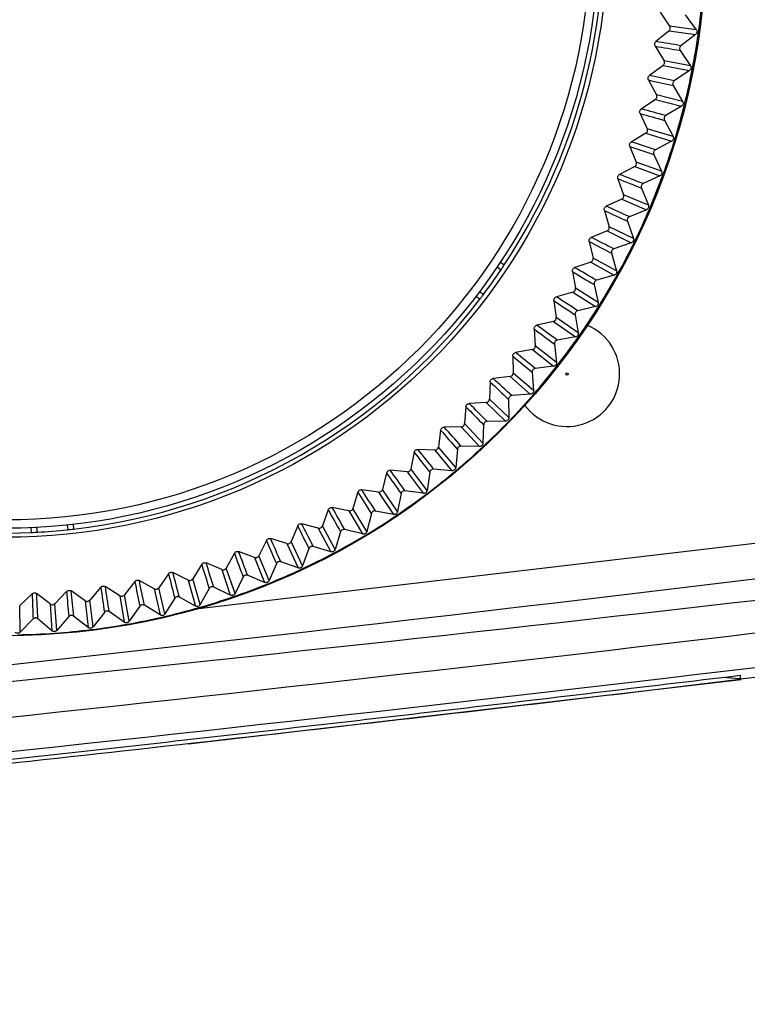
# Model space of a CAD drawing. Units: millimetres. Extents: x 41 to 810, y 22 to 567.
# Drawn here: x 317 to 327, y 333 to 347 of the extents above; entities that cross this region are included whole.
import ezdxf

# ---------------------------------------------------------------- set-up
doc = ezdxf.new("R2010")
doc.units = ezdxf.units.MM

msp = doc.modelspace()

# ---------------------------------------------------------------- linework, layer by layer
at = {"color": 7, "linetype": 'Continuous', "lineweight": 25}
for p, q in [((325.718, 347.046), (325.854, 346.846)), ((326.076, 347.004), (326.234, 346.794)), ((325.845, 346.779), (325.659, 346.624)), ((325.845, 346.779), (326.224, 346.724)), ((326.234, 346.794), (325.854, 346.846)), ((326.224, 346.724), (326.015, 346.566)), ((325.648, 346.56), (325.774, 346.352)), ((326.004, 346.498), (326.15, 346.281)), ((326.15, 346.281), (325.774, 346.352)), ((325.761, 346.286), (325.567, 346.141)), ((325.761, 346.286), (326.137, 346.212)), ((326.137, 346.212), (325.92, 346.065)), ((325.553, 346.077), (325.667, 345.864)), ((325.905, 345.998), (326.039, 345.773)), ((325.651, 345.799), (325.45, 345.663)), ((325.651, 345.799), (326.022, 345.704)), ((326.039, 345.773), (325.667, 345.864)), ((326.022, 345.704), (325.798, 345.569)), ((325.432, 345.601), (325.536, 345.381)), ((325.902, 345.271), (325.536, 345.381)), ((325.78, 345.503), (325.902, 345.271)), ((325.516, 345.317), (325.308, 345.193)), ((325.516, 345.317), (325.882, 345.204)), ((325.287, 345.131), (325.379, 344.906)), ((325.882, 345.204), (325.651, 345.08)), ((325.629, 345.015), (325.739, 344.777)), ((325.356, 344.843), (325.142, 344.73)), ((325.356, 344.843), (325.715, 344.711)), ((325.739, 344.777), (325.379, 344.906)), ((325.118, 344.67), (325.197, 344.441)), ((325.715, 344.711), (325.478, 344.6)), ((325.453, 344.536), (325.551, 344.293)), ((325.551, 344.293), (325.197, 344.441)), ((325.171, 344.379), (324.951, 344.277)), ((325.171, 344.379), (325.523, 344.228)), ((324.924, 344.218), (324.992, 343.985)), ((325.523, 344.228), (325.28, 344.129)), ((325.337, 343.819), (324.992, 343.985)), ((325.252, 344.066), (325.337, 343.819)), ((324.962, 343.925), (324.737, 343.834)), ((324.962, 343.925), (325.306, 343.755)), ((324.707, 343.776), (324.763, 343.54)), ((325.306, 343.755), (325.058, 343.669)), ((325.027, 343.608), (325.099, 343.356)), ((323.397, 343.412), (323.452, 343.372)), ((323.443, 343.481), (323.498, 343.441)), ((324.73, 343.482), (324.501, 343.403)), ((324.73, 343.482), (325.064, 343.295)), ((325.099, 343.356), (324.763, 343.54)), ((324.468, 343.347), (324.511, 343.109)), ((325.064, 343.295), (324.813, 343.222)), ((324.778, 343.163), (324.836, 342.907)), ((323.15, 342.953), (323.094, 342.992)), ((323.2, 343.019), (323.145, 343.058)), ((324.475, 343.052), (324.242, 342.985)), ((324.475, 343.052), (324.799, 342.847)), ((324.836, 342.907), (324.511, 343.109)), ((324.206, 342.931), (324.236, 342.691)), ((324.799, 342.847), (324.544, 342.788)), ((324.506, 342.731), (324.551, 342.472)), ((324.198, 342.636), (323.961, 342.582)), ((324.198, 342.636), (324.511, 342.415)), ((324.551, 342.472), (324.236, 342.691)), ((323.923, 342.529), (323.94, 342.287)), ((324.243, 342.053), (323.94, 342.287)), ((324.212, 342.313), (324.243, 342.053)), ((324.511, 342.415), (324.253, 342.368)), ((323.619, 342.143), (323.624, 341.9)), ((323.899, 342.235), (323.66, 342.193)), ((323.899, 342.235), (324.2, 341.998)), ((323.914, 341.651), (323.624, 341.9)), ((323.896, 341.912), (323.914, 341.651)), ((324.2, 341.998), (323.94, 341.965)), ((323.295, 341.773), (323.287, 341.53)), ((323.58, 341.85), (323.339, 341.821)), ((323.58, 341.85), (323.868, 341.597)), ((323.868, 341.597), (323.607, 341.578)), ((323.241, 341.482), (322.999, 341.466)), ((323.241, 341.482), (323.515, 341.215)), ((323.564, 341.266), (323.287, 341.53)), ((323.56, 341.528), (323.564, 341.266)), ((322.953, 341.42), (322.932, 341.179)), ((323.195, 340.9), (322.932, 341.179)), ((323.204, 341.162), (323.195, 340.9)), ((323.515, 341.215), (323.253, 341.21)), ((322.592, 341.086), (322.559, 340.846)), ((322.883, 341.133), (322.641, 341.129)), ((322.883, 341.133), (323.143, 340.852)), ((322.215, 340.771), (322.169, 340.533)), ((322.508, 340.803), (322.265, 340.812)), ((322.508, 340.803), (322.753, 340.508)), ((322.807, 340.554), (322.559, 340.846)), ((322.83, 340.815), (322.807, 340.554)), ((323.143, 340.852), (322.881, 340.86)), ((321.821, 340.476), (321.763, 340.241)), ((322.115, 340.493), (321.874, 340.514)), ((322.115, 340.493), (322.345, 340.186)), ((322.401, 340.228), (322.169, 340.533)), ((322.438, 340.488), (322.401, 340.228)), ((322.753, 340.508), (322.492, 340.53)), ((321.413, 340.203), (321.342, 339.971)), ((321.707, 340.204), (321.468, 340.238)), ((321.707, 340.204), (321.92, 339.885)), ((321.979, 339.925), (321.763, 340.241)), ((322.029, 340.182), (321.979, 339.925)), ((322.345, 340.186), (322.085, 340.222)), ((320.99, 339.951), (320.908, 339.723)), ((321.285, 339.936), (321.047, 339.983)), ((321.285, 339.936), (321.481, 339.607)), ((321.541, 339.643), (321.342, 339.971)), ((321.605, 339.898), (321.541, 339.643)), ((321.92, 339.885), (321.663, 339.934)), ((316.764, 339.628), (316.758, 339.696)), ((316.847, 339.632), (316.841, 339.7)), ((317.274, 339.734), (317.28, 339.666)), ((317.357, 339.743), (317.362, 339.675)), ((320.556, 339.721), (320.462, 339.498)), ((320.849, 339.691), (320.614, 339.75)), ((320.849, 339.691), (321.027, 339.352)), ((321.09, 339.386), (320.908, 339.723)), ((321.167, 339.636), (321.09, 339.386)), ((321.481, 339.607), (321.226, 339.67)), ((320.11, 339.515), (320.004, 339.297)), ((320.401, 339.47), (320.169, 339.541)), ((320.625, 339.152), (320.462, 339.498)), ((319.942, 339.272), (319.714, 339.355)), ((320.401, 339.47), (320.561, 339.122)), ((320.715, 339.398), (320.625, 339.152)), ((321.027, 339.352), (320.777, 339.428)), ((319.653, 339.332), (319.536, 339.12)), ((319.942, 339.272), (320.084, 338.916)), ((320.149, 338.942), (320.004, 339.297)), ((320.561, 339.122), (320.315, 339.211)), ((318.996, 338.949), (318.778, 339.056)), ((319.188, 339.174), (319.06, 338.968)), ((319.473, 339.098), (319.25, 339.193)), ((319.473, 339.098), (319.596, 338.735)), ((319.663, 338.758), (319.536, 339.12)), ((320.252, 339.183), (320.149, 338.942)), ((318.235, 338.93), (318.087, 338.739)), ((318.511, 338.825), (318.299, 338.943)), ((318.715, 339.04), (318.576, 338.841)), ((318.996, 338.949), (319.1, 338.58)), ((319.167, 338.6), (319.06, 338.968)), ((319.778, 338.994), (319.663, 338.758)), ((320.084, 338.916), (319.842, 339.018)), ((317.263, 338.788), (317.095, 338.613)), ((317.526, 338.655), (317.328, 338.794)), ((317.751, 338.847), (317.593, 338.663)), ((318.021, 338.727), (317.815, 338.856)), ((318.511, 338.825), (318.596, 338.452)), ((318.664, 338.468), (318.576, 338.841)), ((319.295, 338.829), (319.167, 338.6)), ((319.596, 338.735), (319.36, 338.85)), ((316.772, 338.755), (316.596, 338.589)), ((317.028, 338.609), (316.837, 338.758)), ((317.526, 338.655), (317.571, 338.275)), ((317.641, 338.283), (317.593, 338.663)), ((318.021, 338.727), (318.086, 338.35)), ((318.155, 338.362), (318.087, 338.739)), ((318.804, 338.69), (318.664, 338.468)), ((319.1, 338.58), (318.87, 338.707)), ((316.604, 338.207), (316.596, 338.589)), ((317.028, 338.609), (317.053, 338.226)), ((317.124, 338.231), (317.095, 338.613)), ((318.086, 338.35), (317.871, 338.5)), ((318.306, 338.576), (318.155, 338.362)), ((318.596, 338.452), (318.373, 338.59)), ((316.787, 338.395), (316.604, 338.207)), ((317.053, 338.226), (316.855, 338.398)), ((317.296, 338.429), (317.124, 338.231)), ((317.571, 338.275), (317.364, 338.435)), ((317.803, 338.489), (317.641, 338.283)), ((319, 336.617), (326.873, 337.532)), ((326.857, 337.593), (326.857, 337.566)), ((326.857, 337.566), (326.857, 337.541))]:
    msp.add_line(p, q, dxfattribs=at)
at = {"color": 8, "linetype": 'Continuous', "lineweight": 25}
msp.add_line((326.857, 337.541), (326.6, 337.563), dxfattribs=at)
at = {"color": 8, "linetype": 'Continuous', "lineweight": 25, "flags": 128}
msp.add_lwpolyline([(319.144, 338.544), (328.36, 339.629), (341.104, 341.29)], dxfattribs=at)
at = {"color": 7, "linetype": 'Continuous', "lineweight": 25}
for centre, radius in [((316.392, 348.138), 9.981), ((316.392, 348.138), 9.981), ((316.392, 348.138), 8.579), ((316.392, 348.138), 8.45), ((316.392, 348.138), 8.332), ((324.392, 341.888), 0.0169)]:
    msp.add_circle(centre, radius, dxfattribs=at)
for centre, radius, start, end in [((316.392, 348.138), 8.518, 326.5418, 2.5053), ((316.392, 348.138), 9.969, 352.0235, 355.0235), ((316.392, 348.138), 9.969, 349.0235, 352.0235), ((386.165, 697.372), 355.994, 260.21259, 260.27067), ((269.753, 0.112), 350.993, 80.77601, 80.83491), ((316.392, 348.138), 9.969, 346.0235, 349.0235), ((404.346, 693.242), 355.994, 257.21259, 257.27067), ((251.603, 3.03), 350.993, 77.77601, 77.83491), ((233.63, 6.894), 350.993, 74.77601, 74.83491), ((316.392, 348.138), 9.969, 343.0235, 346.0235), ((422.287, 688.165), 355.994, 254.21259, 254.27067), ((439.938, 682.157), 355.994, 251.21259, 251.27067), ((215.884, 11.693), 350.993, 71.77601, 71.83491), ((316.392, 348.138), 9.969, 340.0235, 343.0235), ((457.25, 675.234), 355.994, 248.21259, 248.27067), ((198.413, 17.414), 350.993, 68.77601, 68.83491), ((316.392, 348.138), 9.969, 337.0235, 340.0235), ((181.266, 24.042), 350.993, 65.77601, 65.83491), ((474.175, 667.413), 355.994, 245.21259, 245.27067), ((316.392, 348.138), 9.969, 334.0235, 337.0235), ((164.49, 31.558), 350.993, 62.77601, 62.83491), ((490.669, 658.718), 355.994, 242.21259, 242.27067), ((316.392, 348.138), 9.969, 331.0235, 334.0235), ((316.392, 348.138), 8.518, 325.9839, 326.5418), ((316.392, 348.138), 8.518, 323.0632, 325.9839), ((506.684, 649.171), 355.994, 239.21259, 239.27067), ((148.129, 39.942), 350.993, 59.77601, 59.83491), ((316.392, 348.138), 9.969, 328.0235, 331.0235), ((316.392, 348.138), 8.518, 322.5053, 323.0632), ((132.23, 49.17), 350.993, 56.77601, 56.83491), ((316.392, 348.138), 8.518, 276.5418, 322.5053), ((522.179, 638.8), 355.994, 236.21259, 236.27067), ((316.392, 348.138), 9.969, 325.0235, 328.0235), ((324.392, 341.888), 0.75, 216.7588, 67.2437), ((116.836, 59.218), 350.993, 53.77601, 53.83491), ((537.109, 627.631), 355.994, 233.21259, 233.27067), ((316.392, 348.138), 9.969, 322.0235, 325.0235), ((551.434, 615.697), 355.994, 230.21259, 230.27067), ((101.988, 70.058), 350.993, 50.77601, 50.83491), ((316.392, 348.138), 9.969, 319.0235, 322.0235), ((565.115, 603.029), 355.994, 227.21259, 227.27067), ((87.729, 81.66), 350.993, 47.77601, 47.83491), ((316.392, 348.138), 9.969, 316.0235, 319.0235), ((74.096, 93.993), 350.993, 44.77601, 44.83491), ((578.114, 589.662), 355.994, 224.21259, 224.27067), ((316.392, 348.138), 9.969, 313.0235, 316.0235), ((316.392, 348.138), 8.518, 236.5418, 272.5053), ((590.395, 575.634), 355.994, 221.21259, 221.27067), ((61.127, 107.022), 350.993, 41.77601, 41.83491), ((601.926, 560.982), 355.994, 218.21259, 218.27067), ((48.858, 120.712), 350.993, 38.77601, 38.83491), ((316.392, 348.138), 9.969, 310.0235, 313.0235), ((612.674, 545.747), 355.994, 215.21259, 215.27067), ((37.322, 135.025), 350.993, 35.77601, 35.83491), ((316.392, 348.138), 9.969, 307.0235, 310.0235), ((622.61, 529.969), 355.994, 212.21259, 212.27067), ((26.551, 149.922), 350.993, 32.77601, 32.83491), ((316.392, 348.138), 9.969, 304.0235, 307.0235), ((631.707, 513.694), 355.994, 209.21259, 209.27067), ((16.574, 165.363), 350.993, 29.77601, 29.83491), ((316.392, 348.138), 9.969, 301.0235, 304.0235), ((316.392, 348.138), 8.518, 272.5053, 273.0632), ((316.392, 348.138), 8.518, 273.0632, 275.9839), ((316.392, 348.138), 8.518, 275.9839, 276.5418), ((639.939, 496.965), 355.994, 206.21259, 206.27067), ((7.419, 181.305), 350.993, 26.77601, 26.83491), ((647.285, 479.828), 355.994, 203.21259, 203.27067), ((-0.889, 197.704), 350.993, 23.77601, 23.83491), ((316.392, 348.138), 9.969, 298.0235, 301.0235), ((-8.327, 214.515), 350.993, 20.77601, 20.83491), ((316.392, 348.138), 9.969, 295.0235, 298.0235), ((653.724, 462.33), 355.994, 200.21259, 200.27067), ((-20.515, 249.189), 350.993, 14.77601, 14.83491), ((659.238, 444.518), 355.994, 197.21259, 197.27067), ((-14.875, 231.693), 350.993, 17.77601, 17.83491), ((316.392, 348.138), 9.969, 292.0235, 295.0235), ((667.434, 408.153), 355.994, 191.21259, 191.27067), ((-25.232, 266.957), 350.993, 11.77601, 11.83491), ((663.812, 426.443), 355.994, 194.21259, 194.27067), ((219.392, 1225.302), 894.242, 276.902202, 277.603037), ((671.784, 371.131), 355.994, 185.21259, 185.27067), ((-31.846, 303.112), 350.993, 5.77601, 5.83491), ((670.094, 389.699), 355.994, 188.21259, 188.27067), ((-29.013, 284.948), 350.993, 8.77601, 8.83491), ((316.392, 348.138), 9.969, 289.0235, 292.0235), ((672.501, 352.499), 355.994, 182.21259, 182.27067), ((-33.726, 321.399), 350.993, 2.77601, 2.83491), ((316.392, 348.138), 9.969, 286.0235, 289.0235), ((316.392, 348.138), 9.969, 283.0235, 286.0235), ((316.392, 348.138), 9.969, 280.0235, 283.0235), ((316.392, 348.138), 9.969, 274.0235, 277.0235), ((316.392, 348.138), 9.969, 277.0235, 280.0235), ((316.392, 348.138), 9.969, 271.0235, 274.0235)]:
    msp.add_arc(centre, radius, start, end, dxfattribs=at)
at = {"color": 8, "linetype": 'Continuous', "lineweight": 25}
msp.add_arc((219.392, 1225.302), 892.851, 273.595978, 277.839287, dxfattribs=at)
at = {"color": 7, "linetype": 'Continuous', "lineweight": 25}
for points, knots in [([(325.845, 346.779), (325.849, 346.783), (325.857, 346.791), (325.863, 346.808), (325.863, 346.825), (325.859, 346.837), (325.855, 346.844), (325.854, 346.846)], [0, 0, 0, 0, 0.229322, 0.458651, 0.687824, 0.916955, 1, 1, 1, 1]), ([(326.234, 346.794), (326.237, 346.789), (326.243, 346.78), (326.245, 346.763), (326.241, 346.746), (326.234, 346.733), (326.227, 346.727), (326.224, 346.724)], [0, 0, 0, 0, 0.215341, 0.43069, 0.645879, 0.861001, 1, 1, 1, 1]), ([(325.648, 346.56), (325.646, 346.565), (325.641, 346.575), (325.64, 346.592), (325.645, 346.608), (325.653, 346.619), (325.658, 346.623), (325.659, 346.624)], [0, 0, 0, 0, 0.237798, 0.475603, 0.713275, 0.950922, 1, 1, 1, 1]), ([(326.015, 346.566), (326.011, 346.562), (326.003, 346.555), (325.996, 346.539), (325.995, 346.522), (325.998, 346.508), (326.002, 346.501), (326.004, 346.498)], [0, 0, 0, 0, 0.222768, 0.445542, 0.668179, 0.890769, 1, 1, 1, 1]), ([(325.761, 346.286), (325.765, 346.29), (325.773, 346.298), (325.78, 346.314), (325.782, 346.331), (325.778, 346.344), (325.775, 346.35), (325.774, 346.352)], [0, 0, 0, 0, 0.229322, 0.458651, 0.687824, 0.916955, 1, 1, 1, 1]), ([(326.15, 346.281), (326.153, 346.276), (326.158, 346.266), (326.159, 346.249), (326.155, 346.232), (326.147, 346.22), (326.139, 346.214), (326.137, 346.212)], [0, 0, 0, 0, 0.215341, 0.43069, 0.645879, 0.861001, 1, 1, 1, 1]), ([(325.553, 346.077), (325.551, 346.083), (325.546, 346.093), (325.547, 346.11), (325.553, 346.126), (325.561, 346.136), (325.566, 346.14), (325.567, 346.141)], [0, 0, 0, 0, 0.237798, 0.475603, 0.713275, 0.950922, 1, 1, 1, 1]), ([(325.92, 346.065), (325.915, 346.061), (325.907, 346.054), (325.899, 346.038), (325.897, 346.021), (325.9, 346.007), (325.904, 346), (325.905, 345.998)], [0, 0, 0, 0, 0.222768, 0.445542, 0.668179, 0.890769, 1, 1, 1, 1]), ([(325.651, 345.799), (325.655, 345.802), (325.664, 345.809), (325.672, 345.825), (325.674, 345.842), (325.671, 345.855), (325.668, 345.862), (325.667, 345.864)], [0, 0, 0, 0, 0.229322, 0.458651, 0.687824, 0.916955, 1, 1, 1, 1]), ([(325.432, 345.601), (325.431, 345.606), (325.427, 345.617), (325.428, 345.634), (325.435, 345.65), (325.443, 345.659), (325.449, 345.663), (325.45, 345.663)], [0, 0, 0, 0, 0.237798, 0.475603, 0.713275, 0.950922, 1, 1, 1, 1]), ([(326.039, 345.773), (326.042, 345.768), (326.047, 345.757), (326.047, 345.74), (326.042, 345.724), (326.033, 345.712), (326.025, 345.706), (326.022, 345.704)], [0, 0, 0, 0, 0.215341, 0.43069, 0.645879, 0.861001, 1, 1, 1, 1]), ([(325.798, 345.569), (325.794, 345.565), (325.785, 345.559), (325.776, 345.544), (325.773, 345.527), (325.775, 345.513), (325.779, 345.505), (325.78, 345.503)], [0, 0, 0, 0, 0.2227679, 0.4455421, 0.6681788, 0.8907687, 1, 1, 1, 1]), ([(325.516, 345.317), (325.52, 345.321), (325.53, 345.327), (325.538, 345.342), (325.541, 345.359), (325.539, 345.372), (325.536, 345.379), (325.536, 345.381)], [0, 0, 0, 0, 0.2293219, 0.4586509, 0.6878244, 0.9169554, 1, 1, 1, 1]), ([(325.902, 345.271), (325.905, 345.266), (325.909, 345.255), (325.908, 345.238), (325.902, 345.222), (325.893, 345.21), (325.885, 345.206), (325.882, 345.204)], [0, 0, 0, 0, 0.215341, 0.43069, 0.645879, 0.861001, 1, 1, 1, 1]), ([(325.287, 345.131), (325.286, 345.136), (325.282, 345.147), (325.285, 345.164), (325.292, 345.18), (325.301, 345.189), (325.307, 345.192), (325.308, 345.193)], [0, 0, 0, 0, 0.237798, 0.475603, 0.713275, 0.950922, 1, 1, 1, 1]), ([(325.651, 345.08), (325.646, 345.077), (325.637, 345.071), (325.628, 345.056), (325.624, 345.039), (325.625, 345.025), (325.628, 345.017), (325.629, 345.015)], [0, 0, 0, 0, 0.222768, 0.445542, 0.668179, 0.890769, 1, 1, 1, 1]), ([(325.356, 344.843), (325.361, 344.847), (325.37, 344.853), (325.379, 344.867), (325.383, 344.884), (325.382, 344.897), (325.379, 344.905), (325.379, 344.906)], [0, 0, 0, 0, 0.2293219, 0.4586509, 0.6878244, 0.9169554, 1, 1, 1, 1]), ([(325.118, 344.67), (325.116, 344.675), (325.114, 344.686), (325.117, 344.703), (325.125, 344.718), (325.135, 344.726), (325.141, 344.73), (325.142, 344.73)], [0, 0, 0, 0, 0.2377984, 0.4756031, 0.7132745, 0.9509218, 1, 1, 1, 1]), ([(325.739, 344.777), (325.741, 344.772), (325.745, 344.761), (325.743, 344.744), (325.737, 344.728), (325.727, 344.717), (325.718, 344.713), (325.715, 344.711)], [0, 0, 0, 0, 0.215341, 0.43069, 0.645879, 0.861001, 1, 1, 1, 1]), ([(325.478, 344.6), (325.473, 344.597), (325.463, 344.591), (325.454, 344.577), (325.449, 344.561), (325.449, 344.546), (325.452, 344.538), (325.453, 344.536)], [0, 0, 0, 0, 0.222768, 0.445542, 0.668179, 0.890769, 1, 1, 1, 1]), ([(325.171, 344.379), (325.176, 344.382), (325.186, 344.387), (325.196, 344.402), (325.201, 344.418), (325.2, 344.431), (325.198, 344.439), (325.197, 344.441)], [0, 0, 0, 0, 0.229322, 0.458651, 0.687824, 0.916955, 1, 1, 1, 1]), ([(324.924, 344.218), (324.923, 344.223), (324.921, 344.234), (324.925, 344.251), (324.934, 344.265), (324.944, 344.273), (324.95, 344.276), (324.951, 344.277)], [0, 0, 0, 0, 0.237798, 0.475603, 0.713275, 0.950922, 1, 1, 1, 1]), ([(325.551, 344.293), (325.552, 344.287), (325.555, 344.276), (325.553, 344.259), (325.545, 344.244), (325.535, 344.233), (325.526, 344.229), (325.523, 344.228)], [0, 0, 0, 0, 0.215341, 0.43069, 0.645879, 0.861001, 1, 1, 1, 1]), ([(325.28, 344.129), (325.275, 344.126), (325.265, 344.121), (325.255, 344.107), (325.249, 344.091), (325.249, 344.077), (325.251, 344.069), (325.252, 344.066)], [0, 0, 0, 0, 0.222768, 0.445542, 0.668179, 0.890769, 1, 1, 1, 1]), ([(324.962, 343.925), (324.967, 343.927), (324.977, 343.932), (324.988, 343.946), (324.994, 343.962), (324.994, 343.975), (324.992, 343.983), (324.992, 343.985)], [0, 0, 0, 0, 0.229322, 0.458651, 0.687824, 0.916955, 1, 1, 1, 1]), ([(324.707, 343.776), (324.707, 343.782), (324.705, 343.793), (324.71, 343.81), (324.72, 343.824), (324.73, 343.831), (324.736, 343.834), (324.737, 343.834)], [0, 0, 0, 0, 0.237798, 0.475603, 0.713275, 0.950922, 1, 1, 1, 1]), ([(325.337, 343.819), (325.338, 343.813), (325.341, 343.802), (325.337, 343.785), (325.329, 343.77), (325.318, 343.76), (325.309, 343.757), (325.306, 343.755)], [0, 0, 0, 0, 0.215341, 0.43069, 0.645879, 0.861001, 1, 1, 1, 1]), ([(325.058, 343.669), (325.053, 343.667), (325.043, 343.662), (325.032, 343.649), (325.025, 343.633), (325.024, 343.619), (325.026, 343.611), (325.027, 343.608)], [0, 0, 0, 0, 0.2227679, 0.4455421, 0.6681788, 0.8907687, 1, 1, 1, 1]), ([(324.73, 343.482), (324.735, 343.484), (324.746, 343.489), (324.757, 343.502), (324.764, 343.517), (324.764, 343.531), (324.763, 343.538), (324.763, 343.54)], [0, 0, 0, 0, 0.229322, 0.458651, 0.687824, 0.916955, 1, 1, 1, 1]), ([(324.468, 343.347), (324.467, 343.353), (324.466, 343.364), (324.472, 343.38), (324.483, 343.394), (324.493, 343.401), (324.5, 343.403), (324.501, 343.403)], [0, 0, 0, 0, 0.237798, 0.475603, 0.713275, 0.950922, 1, 1, 1, 1]), ([(325.099, 343.356), (325.1, 343.351), (325.102, 343.34), (325.097, 343.323), (325.088, 343.309), (325.076, 343.299), (325.068, 343.296), (325.064, 343.295)], [0, 0, 0, 0, 0.215341, 0.43069, 0.645879, 0.861001, 1, 1, 1, 1]), ([(324.813, 343.222), (324.807, 343.22), (324.797, 343.215), (324.785, 343.203), (324.778, 343.188), (324.776, 343.174), (324.777, 343.165), (324.778, 343.163)], [0, 0, 0, 0, 0.222768, 0.445542, 0.668179, 0.890769, 1, 1, 1, 1]), ([(324.206, 342.931), (324.206, 342.937), (324.206, 342.948), (324.212, 342.964), (324.223, 342.977), (324.234, 342.983), (324.241, 342.985), (324.242, 342.985)], [0, 0, 0, 0, 0.237798, 0.475603, 0.713275, 0.950922, 1, 1, 1, 1]), ([(324.475, 343.052), (324.48, 343.054), (324.491, 343.058), (324.503, 343.07), (324.51, 343.086), (324.512, 343.099), (324.511, 343.107), (324.511, 343.109)], [0, 0, 0, 0, 0.229322, 0.458651, 0.687824, 0.916955, 1, 1, 1, 1]), ([(324.836, 342.907), (324.837, 342.902), (324.839, 342.89), (324.833, 342.874), (324.824, 342.86), (324.811, 342.851), (324.803, 342.848), (324.799, 342.847)], [0, 0, 0, 0, 0.215341, 0.43069, 0.645879, 0.861001, 1, 1, 1, 1]), ([(324.544, 342.788), (324.539, 342.786), (324.528, 342.782), (324.515, 342.771), (324.507, 342.756), (324.505, 342.742), (324.506, 342.733), (324.506, 342.731)], [0, 0, 0, 0, 0.222768, 0.445542, 0.668179, 0.890769, 1, 1, 1, 1]), ([(323.923, 342.529), (323.923, 342.535), (323.923, 342.546), (323.931, 342.562), (323.943, 342.574), (323.954, 342.58), (323.96, 342.581), (323.961, 342.582)], [0, 0, 0, 0, 0.237798, 0.475603, 0.713275, 0.950922, 1, 1, 1, 1]), ([(324.198, 342.636), (324.203, 342.637), (324.214, 342.641), (324.227, 342.653), (324.235, 342.668), (324.237, 342.681), (324.236, 342.689), (324.236, 342.691)], [0, 0, 0, 0, 0.229322, 0.458651, 0.687824, 0.916955, 1, 1, 1, 1]), ([(324.551, 342.472), (324.551, 342.467), (324.552, 342.455), (324.546, 342.439), (324.536, 342.426), (324.523, 342.418), (324.514, 342.415), (324.511, 342.415)], [0, 0, 0, 0, 0.215341, 0.43069, 0.645879, 0.861001, 1, 1, 1, 1]), ([(323.899, 342.235), (323.905, 342.236), (323.915, 342.239), (323.929, 342.25), (323.938, 342.265), (323.941, 342.278), (323.94, 342.285), (323.94, 342.287)], [0, 0, 0, 0, 0.229322, 0.458651, 0.687824, 0.916955, 1, 1, 1, 1]), ([(324.253, 342.368), (324.247, 342.367), (324.236, 342.364), (324.223, 342.353), (324.214, 342.338), (324.211, 342.324), (324.212, 342.316), (324.212, 342.313)], [0, 0, 0, 0, 0.222768, 0.445542, 0.668179, 0.890769, 1, 1, 1, 1]), ([(323.619, 342.143), (323.619, 342.148), (323.62, 342.16), (323.629, 342.175), (323.641, 342.186), (323.653, 342.191), (323.659, 342.193), (323.66, 342.193)], [0, 0, 0, 0, 0.237798, 0.475603, 0.713275, 0.950922, 1, 1, 1, 1]), ([(324.243, 342.053), (324.244, 342.047), (324.244, 342.036), (324.237, 342.02), (324.226, 342.008), (324.213, 342), (324.204, 341.998), (324.2, 341.998)], [0, 0, 0, 0, 0.215341, 0.43069, 0.645879, 0.861001, 1, 1, 1, 1]), ([(323.58, 341.85), (323.585, 341.851), (323.596, 341.853), (323.61, 341.864), (323.62, 341.878), (323.624, 341.891), (323.624, 341.898), (323.624, 341.9)], [0, 0, 0, 0, 0.229322, 0.458651, 0.687824, 0.916955, 1, 1, 1, 1]), ([(323.94, 341.965), (323.934, 341.964), (323.923, 341.961), (323.91, 341.951), (323.9, 341.937), (323.896, 341.923), (323.896, 341.915), (323.896, 341.912)], [0, 0, 0, 0, 0.222768, 0.445542, 0.668179, 0.890769, 1, 1, 1, 1]), ([(323.295, 341.773), (323.296, 341.778), (323.297, 341.79), (323.307, 341.804), (323.32, 341.815), (323.331, 341.82), (323.338, 341.821), (323.339, 341.821)], [0, 0, 0, 0, 0.237798, 0.475603, 0.713275, 0.950922, 1, 1, 1, 1]), ([(323.914, 341.651), (323.914, 341.645), (323.914, 341.634), (323.906, 341.618), (323.894, 341.606), (323.881, 341.599), (323.872, 341.598), (323.868, 341.597)], [0, 0, 0, 0, 0.215341, 0.43069, 0.645879, 0.861001, 1, 1, 1, 1]), ([(322.953, 341.42), (322.954, 341.426), (322.956, 341.437), (322.966, 341.451), (322.979, 341.461), (322.991, 341.465), (322.998, 341.466), (322.999, 341.466)], [0, 0, 0, 0, 0.237798, 0.475603, 0.713275, 0.950922, 1, 1, 1, 1]), ([(323.241, 341.482), (323.247, 341.483), (323.258, 341.485), (323.272, 341.495), (323.282, 341.508), (323.287, 341.521), (323.287, 341.528), (323.287, 341.53)], [0, 0, 0, 0, 0.229322, 0.458651, 0.687824, 0.916955, 1, 1, 1, 1]), ([(323.607, 341.578), (323.601, 341.577), (323.59, 341.575), (323.576, 341.566), (323.565, 341.552), (323.561, 341.539), (323.56, 341.53), (323.56, 341.528)], [0, 0, 0, 0, 0.222768, 0.445542, 0.668179, 0.890769, 1, 1, 1, 1]), ([(322.883, 341.133), (322.889, 341.133), (322.9, 341.135), (322.915, 341.144), (322.926, 341.156), (322.931, 341.169), (322.932, 341.177), (322.932, 341.179)], [0, 0, 0, 0, 0.229322, 0.458651, 0.687824, 0.916955, 1, 1, 1, 1]), ([(323.253, 341.21), (323.248, 341.209), (323.237, 341.208), (323.222, 341.199), (323.211, 341.186), (323.205, 341.173), (323.205, 341.164), (323.204, 341.162)], [0, 0, 0, 0, 0.222768, 0.445542, 0.668179, 0.890769, 1, 1, 1, 1]), ([(323.564, 341.266), (323.564, 341.26), (323.563, 341.249), (323.555, 341.234), (323.542, 341.222), (323.528, 341.216), (323.519, 341.215), (323.515, 341.215)], [0, 0, 0, 0, 0.215341, 0.43069, 0.645879, 0.861001, 1, 1, 1, 1]), ([(322.592, 341.086), (322.593, 341.091), (322.596, 341.102), (322.607, 341.116), (322.621, 341.126), (322.633, 341.129), (322.64, 341.129), (322.641, 341.129)], [0, 0, 0, 0, 0.237798, 0.475603, 0.713275, 0.950922, 1, 1, 1, 1]), ([(323.195, 340.9), (323.194, 340.894), (323.193, 340.883), (323.183, 340.868), (323.17, 340.857), (323.156, 340.852), (323.147, 340.852), (323.143, 340.852)], [0, 0, 0, 0, 0.215341, 0.43069, 0.645879, 0.861001, 1, 1, 1, 1]), ([(322.215, 340.771), (322.216, 340.776), (322.219, 340.787), (322.231, 340.8), (322.245, 340.809), (322.258, 340.812), (322.264, 340.812), (322.265, 340.812)], [0, 0, 0, 0, 0.237798, 0.475603, 0.713275, 0.950922, 1, 1, 1, 1]), ([(322.508, 340.803), (322.513, 340.803), (322.525, 340.804), (322.54, 340.812), (322.552, 340.824), (322.557, 340.836), (322.559, 340.844), (322.559, 340.846)], [0, 0, 0, 0, 0.229322, 0.458651, 0.687824, 0.916955, 1, 1, 1, 1]), ([(322.881, 340.86), (322.876, 340.86), (322.864, 340.859), (322.849, 340.851), (322.838, 340.839), (322.832, 340.826), (322.83, 340.817), (322.83, 340.815)], [0, 0, 0, 0, 0.2227679, 0.4455421, 0.6681788, 0.8907687, 1, 1, 1, 1]), ([(321.821, 340.476), (321.823, 340.482), (321.827, 340.492), (321.839, 340.505), (321.854, 340.513), (321.866, 340.515), (321.873, 340.514), (321.874, 340.514)], [0, 0, 0, 0, 0.237798, 0.475603, 0.713275, 0.950922, 1, 1, 1, 1]), ([(322.115, 340.493), (322.121, 340.493), (322.132, 340.493), (322.148, 340.5), (322.16, 340.512), (322.167, 340.524), (322.169, 340.531), (322.169, 340.533)], [0, 0, 0, 0, 0.229322, 0.458651, 0.687824, 0.916955, 1, 1, 1, 1]), ([(322.492, 340.53), (322.486, 340.53), (322.475, 340.53), (322.459, 340.523), (322.447, 340.511), (322.44, 340.499), (322.438, 340.49), (322.438, 340.488)], [0, 0, 0, 0, 0.222768, 0.445542, 0.668179, 0.890769, 1, 1, 1, 1]), ([(322.807, 340.554), (322.806, 340.548), (322.804, 340.537), (322.794, 340.523), (322.78, 340.513), (322.766, 340.508), (322.756, 340.508), (322.753, 340.508)], [0, 0, 0, 0, 0.215341, 0.43069, 0.645879, 0.861001, 1, 1, 1, 1]), ([(321.413, 340.203), (321.415, 340.208), (321.419, 340.218), (321.432, 340.23), (321.447, 340.237), (321.46, 340.239), (321.466, 340.238), (321.468, 340.238)], [0, 0, 0, 0, 0.237798, 0.475603, 0.713275, 0.950922, 1, 1, 1, 1]), ([(321.707, 340.204), (321.713, 340.203), (321.724, 340.203), (321.74, 340.209), (321.753, 340.22), (321.76, 340.232), (321.763, 340.239), (321.763, 340.241)], [0, 0, 0, 0, 0.229322, 0.458651, 0.687824, 0.916955, 1, 1, 1, 1]), ([(322.085, 340.222), (322.079, 340.222), (322.068, 340.222), (322.052, 340.216), (322.039, 340.205), (322.032, 340.192), (322.03, 340.184), (322.029, 340.182)], [0, 0, 0, 0, 0.222768, 0.445542, 0.668179, 0.890769, 1, 1, 1, 1]), ([(322.401, 340.228), (322.4, 340.223), (322.397, 340.212), (322.386, 340.198), (322.372, 340.189), (322.358, 340.185), (322.348, 340.185), (322.345, 340.186)], [0, 0, 0, 0, 0.215341, 0.43069, 0.645879, 0.861001, 1, 1, 1, 1]), ([(320.99, 339.951), (320.993, 339.956), (320.998, 339.966), (321.011, 339.977), (321.027, 339.984), (321.039, 339.984), (321.046, 339.983), (321.047, 339.983)], [0, 0, 0, 0, 0.237798, 0.475603, 0.713275, 0.950922, 1, 1, 1, 1]), ([(321.285, 339.936), (321.291, 339.936), (321.302, 339.935), (321.318, 339.94), (321.332, 339.95), (321.339, 339.962), (321.342, 339.969), (321.342, 339.971)], [0, 0, 0, 0, 0.229322, 0.458651, 0.687824, 0.916955, 1, 1, 1, 1]), ([(321.663, 339.934), (321.657, 339.935), (321.646, 339.936), (321.63, 339.93), (321.616, 339.92), (321.608, 339.908), (321.606, 339.9), (321.605, 339.898)], [0, 0, 0, 0, 0.222768, 0.445542, 0.668179, 0.890769, 1, 1, 1, 1]), ([(321.979, 339.925), (321.977, 339.919), (321.974, 339.908), (321.963, 339.895), (321.948, 339.887), (321.933, 339.883), (321.924, 339.885), (321.92, 339.885)], [0, 0, 0, 0, 0.215341, 0.43069, 0.645879, 0.861001, 1, 1, 1, 1]), ([(320.556, 339.721), (320.558, 339.726), (320.564, 339.736), (320.578, 339.747), (320.594, 339.752), (320.606, 339.752), (320.613, 339.751), (320.614, 339.75)], [0, 0, 0, 0, 0.237798, 0.475603, 0.713275, 0.950922, 1, 1, 1, 1]), ([(320.849, 339.691), (320.855, 339.69), (320.866, 339.689), (320.882, 339.694), (320.896, 339.703), (320.905, 339.714), (320.907, 339.721), (320.908, 339.723)], [0, 0, 0, 0, 0.229322, 0.458651, 0.687824, 0.916955, 1, 1, 1, 1]), ([(321.226, 339.67), (321.221, 339.671), (321.21, 339.672), (321.193, 339.667), (321.179, 339.658), (321.171, 339.646), (321.168, 339.639), (321.167, 339.636)], [0, 0, 0, 0, 0.222768, 0.445542, 0.668179, 0.890769, 1, 1, 1, 1]), ([(321.541, 339.643), (321.539, 339.638), (321.536, 339.627), (321.524, 339.615), (321.509, 339.607), (321.494, 339.605), (321.484, 339.606), (321.481, 339.607)], [0, 0, 0, 0, 0.215341, 0.43069, 0.645879, 0.861001, 1, 1, 1, 1]), ([(320.11, 339.515), (320.112, 339.52), (320.118, 339.529), (320.133, 339.539), (320.149, 339.544), (320.162, 339.543), (320.168, 339.541), (320.169, 339.541)], [0, 0, 0, 0, 0.237798, 0.475603, 0.713275, 0.950922, 1, 1, 1, 1]), ([(320.401, 339.47), (320.406, 339.468), (320.417, 339.466), (320.434, 339.47), (320.449, 339.479), (320.458, 339.489), (320.461, 339.496), (320.462, 339.498)], [0, 0, 0, 0, 0.229322, 0.458651, 0.687824, 0.916955, 1, 1, 1, 1]), ([(319.653, 339.332), (319.656, 339.337), (319.663, 339.346), (319.677, 339.355), (319.694, 339.359), (319.707, 339.358), (319.713, 339.355), (319.714, 339.355)], [0, 0, 0, 0, 0.237798, 0.475603, 0.713275, 0.950922, 1, 1, 1, 1]), ([(320.777, 339.428), (320.771, 339.429), (320.76, 339.432), (320.743, 339.428), (320.729, 339.419), (320.72, 339.408), (320.716, 339.4), (320.715, 339.398)], [0, 0, 0, 0, 0.222768, 0.445542, 0.668179, 0.890769, 1, 1, 1, 1]), ([(321.09, 339.386), (321.088, 339.38), (321.083, 339.37), (321.071, 339.358), (321.055, 339.351), (321.04, 339.349), (321.031, 339.352), (321.027, 339.352)], [0, 0, 0, 0, 0.215341, 0.43069, 0.645879, 0.861001, 1, 1, 1, 1]), ([(319.188, 339.174), (319.191, 339.178), (319.198, 339.187), (319.213, 339.195), (319.23, 339.198), (319.243, 339.196), (319.249, 339.194), (319.25, 339.193)], [0, 0, 0, 0, 0.237798, 0.475603, 0.713275, 0.950922, 1, 1, 1, 1]), ([(319.942, 339.272), (319.947, 339.27), (319.958, 339.267), (319.975, 339.27), (319.99, 339.278), (319.999, 339.288), (320.003, 339.295), (320.004, 339.297)], [0, 0, 0, 0, 0.2293219, 0.4586509, 0.6878244, 0.9169554, 1, 1, 1, 1]), ([(320.315, 339.211), (320.309, 339.212), (320.298, 339.215), (320.281, 339.212), (320.266, 339.204), (320.257, 339.193), (320.253, 339.186), (320.252, 339.183)], [0, 0, 0, 0, 0.222768, 0.445542, 0.668179, 0.890769, 1, 1, 1, 1]), ([(318.715, 339.04), (318.718, 339.044), (318.726, 339.052), (318.741, 339.06), (318.758, 339.062), (318.771, 339.059), (318.777, 339.056), (318.778, 339.056)], [0, 0, 0, 0, 0.237798, 0.475603, 0.713275, 0.950922, 1, 1, 1, 1]), ([(319.473, 339.098), (319.478, 339.096), (319.489, 339.093), (319.506, 339.095), (319.522, 339.102), (319.531, 339.112), (319.535, 339.118), (319.536, 339.12)], [0, 0, 0, 0, 0.229322, 0.458651, 0.687824, 0.916955, 1, 1, 1, 1]), ([(320.625, 339.152), (320.623, 339.147), (320.618, 339.136), (320.605, 339.125), (320.589, 339.119), (320.574, 339.118), (320.565, 339.121), (320.561, 339.122)], [0, 0, 0, 0, 0.215341, 0.43069, 0.645879, 0.861001, 1, 1, 1, 1]), ([(318.235, 338.93), (318.239, 338.934), (318.247, 338.943), (318.263, 338.949), (318.28, 338.95), (318.292, 338.947), (318.298, 338.944), (318.299, 338.943)], [0, 0, 0, 0, 0.2377984, 0.4756031, 0.7132745, 0.9509218, 1, 1, 1, 1]), ([(318.996, 338.949), (319.001, 338.947), (319.011, 338.943), (319.029, 338.944), (319.044, 338.951), (319.055, 338.96), (319.059, 338.966), (319.06, 338.968)], [0, 0, 0, 0, 0.229322, 0.458651, 0.687824, 0.916955, 1, 1, 1, 1]), ([(319.842, 339.018), (319.837, 339.019), (319.826, 339.023), (319.809, 339.021), (319.794, 339.013), (319.783, 339.003), (319.779, 338.996), (319.778, 338.994)], [0, 0, 0, 0, 0.222768, 0.445542, 0.668179, 0.890769, 1, 1, 1, 1]), ([(320.149, 338.942), (320.146, 338.937), (320.141, 338.927), (320.127, 338.917), (320.111, 338.912), (320.096, 338.912), (320.087, 338.915), (320.084, 338.916)], [0, 0, 0, 0, 0.215341, 0.43069, 0.645879, 0.861001, 1, 1, 1, 1]), ([(317.263, 338.788), (317.267, 338.792), (317.276, 338.799), (317.292, 338.804), (317.309, 338.803), (317.321, 338.799), (317.327, 338.795), (317.328, 338.794)], [0, 0, 0, 0, 0.237798, 0.475603, 0.713275, 0.950922, 1, 1, 1, 1]), ([(317.751, 338.847), (317.755, 338.85), (317.763, 338.858), (317.78, 338.864), (317.797, 338.864), (317.809, 338.86), (317.814, 338.857), (317.815, 338.856)], [0, 0, 0, 0, 0.237798, 0.475603, 0.713275, 0.950922, 1, 1, 1, 1]), ([(318.511, 338.825), (318.516, 338.823), (318.527, 338.819), (318.544, 338.819), (318.56, 338.824), (318.571, 338.833), (318.575, 338.839), (318.576, 338.841)], [0, 0, 0, 0, 0.229322, 0.458651, 0.687824, 0.916955, 1, 1, 1, 1]), ([(319.36, 338.85), (319.355, 338.852), (319.344, 338.855), (319.327, 338.854), (319.311, 338.848), (319.301, 338.838), (319.296, 338.831), (319.295, 338.829)], [0, 0, 0, 0, 0.222768, 0.445542, 0.668179, 0.890769, 1, 1, 1, 1]), ([(316.772, 338.755), (316.777, 338.759), (316.786, 338.766), (316.803, 338.77), (316.82, 338.768), (316.831, 338.763), (316.837, 338.759), (316.837, 338.758)], [0, 0, 0, 0, 0.2377984, 0.4756031, 0.7132745, 0.9509218, 1, 1, 1, 1]), ([(317.526, 338.655), (317.531, 338.652), (317.541, 338.647), (317.558, 338.645), (317.575, 338.649), (317.586, 338.656), (317.591, 338.662), (317.593, 338.663)], [0, 0, 0, 0, 0.229322, 0.458651, 0.687824, 0.916955, 1, 1, 1, 1]), ([(318.021, 338.727), (318.026, 338.725), (318.036, 338.72), (318.053, 338.719), (318.07, 338.724), (318.081, 338.732), (318.085, 338.737), (318.087, 338.739)], [0, 0, 0, 0, 0.229322, 0.458651, 0.687824, 0.916955, 1, 1, 1, 1]), ([(318.87, 338.707), (318.865, 338.709), (318.854, 338.714), (318.837, 338.713), (318.821, 338.708), (318.81, 338.699), (318.805, 338.692), (318.804, 338.69)], [0, 0, 0, 0, 0.222768, 0.445542, 0.668179, 0.890769, 1, 1, 1, 1]), ([(319.663, 338.758), (319.66, 338.753), (319.654, 338.744), (319.639, 338.734), (319.623, 338.73), (319.608, 338.73), (319.599, 338.734), (319.596, 338.735)], [0, 0, 0, 0, 0.215341, 0.43069, 0.645879, 0.861001, 1, 1, 1, 1]), ([(317.028, 338.609), (317.033, 338.605), (317.042, 338.599), (317.06, 338.597), (317.076, 338.6), (317.088, 338.607), (317.094, 338.612), (317.095, 338.613)], [0, 0, 0, 0, 0.229322, 0.458651, 0.687824, 0.916955, 1, 1, 1, 1]), ([(317.871, 338.5), (317.866, 338.502), (317.856, 338.508), (317.839, 338.509), (317.822, 338.505), (317.81, 338.498), (317.805, 338.491), (317.803, 338.489)], [0, 0, 0, 0, 0.222768, 0.445542, 0.668179, 0.890769, 1, 1, 1, 1]), ([(318.373, 338.59), (318.368, 338.593), (318.358, 338.598), (318.341, 338.598), (318.324, 338.593), (318.313, 338.585), (318.308, 338.579), (318.306, 338.576)], [0, 0, 0, 0, 0.222768, 0.445542, 0.668179, 0.890769, 1, 1, 1, 1]), ([(319.167, 338.6), (319.164, 338.595), (319.158, 338.586), (319.143, 338.577), (319.126, 338.573), (319.111, 338.575), (319.103, 338.579), (319.1, 338.58)], [0, 0, 0, 0, 0.215341, 0.43069, 0.645879, 0.861001, 1, 1, 1, 1]), ([(316.855, 338.398), (316.851, 338.401), (316.841, 338.407), (316.824, 338.411), (316.807, 338.409), (316.795, 338.402), (316.789, 338.397), (316.787, 338.395)], [0, 0, 0, 0, 0.222768, 0.445542, 0.668179, 0.890769, 1, 1, 1, 1]), ([(317.364, 338.435), (317.359, 338.438), (317.35, 338.444), (317.333, 338.447), (317.316, 338.444), (317.304, 338.437), (317.298, 338.431), (317.296, 338.429)], [0, 0, 0, 0, 0.222768, 0.445542, 0.668179, 0.890769, 1, 1, 1, 1]), ([(318.155, 338.362), (318.151, 338.358), (318.144, 338.349), (318.128, 338.342), (318.112, 338.34), (318.097, 338.343), (318.089, 338.348), (318.086, 338.35)], [0, 0, 0, 0, 0.215341, 0.43069, 0.645879, 0.861001, 1, 1, 1, 1]), ([(318.664, 338.468), (318.661, 338.463), (318.654, 338.454), (318.639, 338.446), (318.622, 338.443), (318.607, 338.446), (318.599, 338.45), (318.596, 338.452)], [0, 0, 0, 0, 0.215341, 0.43069, 0.645879, 0.861001, 1, 1, 1, 1]), ([(317.124, 338.231), (317.12, 338.227), (317.111, 338.22), (317.095, 338.214), (317.078, 338.214), (317.064, 338.219), (317.056, 338.224), (317.053, 338.226)], [0, 0, 0, 0, 0.215341, 0.43069, 0.645879, 0.861001, 1, 1, 1, 1]), ([(317.641, 338.283), (317.637, 338.279), (317.629, 338.271), (317.613, 338.264), (317.596, 338.263), (317.582, 338.267), (317.574, 338.272), (317.571, 338.275)], [0, 0, 0, 0, 0.215341, 0.43069, 0.645879, 0.861001, 1, 1, 1, 1]), ([(316.604, 338.207), (316.6, 338.203), (316.591, 338.196), (316.575, 338.191), (316.558, 338.191), (316.544, 338.197), (316.536, 338.203), (316.534, 338.205)], [0, 0, 0, 0, 0.215341, 0.43069, 0.645879, 0.861001, 1, 1, 1, 1]), ([(276.914, 332.964), (277.61, 333.009), (279, 333.1), (281.085, 333.242), (283.17, 333.389), (285.255, 333.54), (287.339, 333.697), (289.771, 333.885), (292.028, 334.066), (294.111, 334.239), (297.235, 334.504), (301.919, 334.921), (306.6, 335.372), (309.719, 335.686), (311.799, 335.899), (314.743, 336.208), (318.553, 336.624), (322.706, 337.096), (325.473, 337.428), (326.857, 337.593)], [0, 0, 0, 0, 0.041668, 0.083335, 0.125002, 0.166669, 0.208335, 0.250001, 0.3125, 0.34375, 0.375, 0.5, 0.625001, 0.65625, 0.6875, 0.749999, 0.833326, 0.916659, 1, 1, 1, 1]), ([(326.855, 337.531), (322.705, 337.029), (318.552, 336.556), (310.239, 335.667), (306.08, 335.253), (297.756, 334.481), (293.591, 334.125), (285.257, 333.47), (281.088, 333.172), (276.917, 332.903)], [0, 0, 0, 0, 0.25, 0.25, 0.5, 0.5, 0.75, 0.75, 1, 1, 1, 1])]:
    msp.add_open_spline(points, degree=3, knots=knots, dxfattribs=at)
for points in [[(331.619, 339.192), (322.936, 338.148), (314.237, 337.232), (305.526, 336.444)], [(305.192, 335.861), (313.992, 336.691), (322.781, 337.651), (331.553, 338.741)], [(331.555, 338.245), (322.783, 337.155), (313.995, 336.195), (305.195, 335.365)], [(326.857, 337.533), (326.856, 337.532), (326.855, 337.532), (326.855, 337.531)], [(326.856, 337.541), (326.857, 337.538), (326.857, 337.535), (326.857, 337.533)]]:
    msp.add_open_spline(points, degree=3, dxfattribs=at)

doc.saveas('drawing.dxf')
